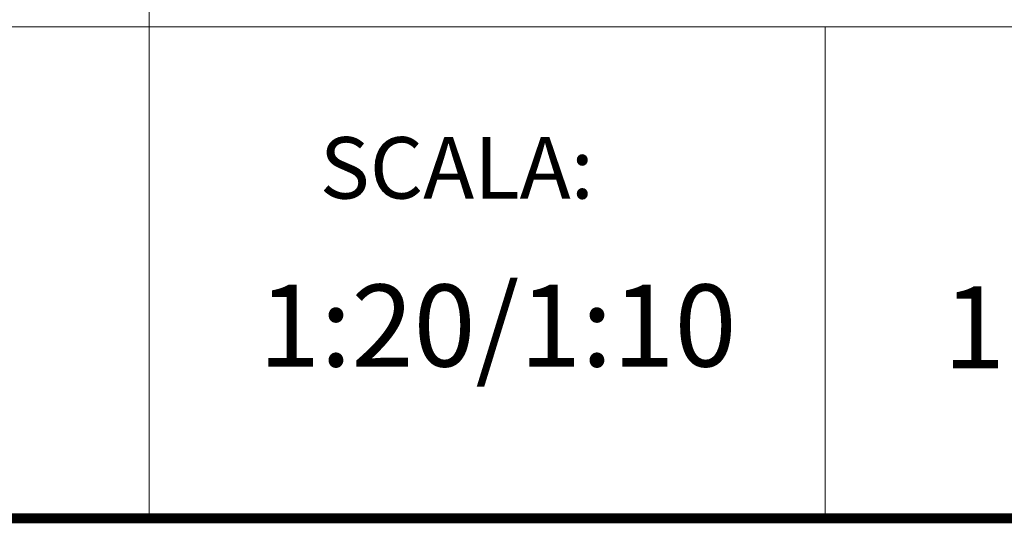
# Model space of a CAD drawing. Units: millimetres. Extents: x -1837 to 3913, y -5869 to -1756.
# Drawn here: x 2928 to 3529, y -5744 to -5437 of the extents above; entities that cross this region are included whole.
import ezdxf

# ---------------------------------------------------------------- set-up
doc = ezdxf.new("R2010")
doc.units = ezdxf.units.MM
doc.header["$LTSCALE"] = 10
doc.layers.add('FAKRO TEXT', color=80, linetype='Continuous', lineweight=9)
doc.layers.add('FAKRO TEXT I', color=80, linetype='Continuous')
doc.styles.add('FAKRO', font='ARIAL.TTF')
doc.styles.get("Standard").update_dxf_attribs({"font": 'verdana.TTF'})

# ---------------------------------------------------------------- blocks, each defined once
blk = doc.blocks.new('A$C0E3D0860')
at = {"layer": 'FAKRO TEXT', "const_width": 3}
blk.add_lwpolyline([(2834.7, 64.34), (2834.7, 1964.34), (40.52, 1964.34), (40.52, 64.34)], close=True, dxfattribs=at)

msp = doc.modelspace()

# ---------------------------------------------------------------- linework, layer by layer
at = {"layer": 'FAKRO TEXT'}
for p, q in [((3006.95826, -4965.81989), (3006.95826, -5740.81987)), ((3831.95826, -5440.81989), (1671.88336, -5440.81989)), ((3419.45826, -5440.81987), (3419.45826, -5740.81987)), ((3831.95826, -5740.81989), (1441.31736, -5740.81989)), ((3831.95826, -5740.81989), (1441.31736, -5740.81989))]:
    msp.add_line(p, q, dxfattribs=at)

# ---------------------------------------------------------------- block references
at = {"layer": 'FAKRO TEXT', "xscale": 2, "yscale": 2, "zscale": 2}
msp.add_blockref('A$C0E3D0860', (-1837.44355, -5869.49611), dxfattribs=at)

# ---------------------------------------------------------------- texts
at = {"layer": 'FAKRO TEXT', "insert": (3073.56387, -5598.14392), "char_height": 50, "width": 189.758845, "attachment_point": 1}
msp.add_mtext('{\\fArial|b0|i0|c238|p34;1:20/1:10}', dxfattribs=at)
at = {"layer": 'FAKRO TEXT', "color": 7, "insert": (3491.44858, -5599.27075), "char_height": 50, "attachment_point": 1}
msp.add_mtext('{\\fArial|b0|i0|c0|p34;\\C256;11.2014}', dxfattribs=at)
at = {"layer": 'FAKRO TEXT I', "insert": (3111.00237, -5508.17544), "char_height": 37.5, "width": 315.2501771, "attachment_point": 1, "style": 'FAKRO'}
msp.add_mtext('SCALA{\\fArial|b0|i0|c238|p34;:}', dxfattribs=at)

doc.saveas('drawing.dxf')
